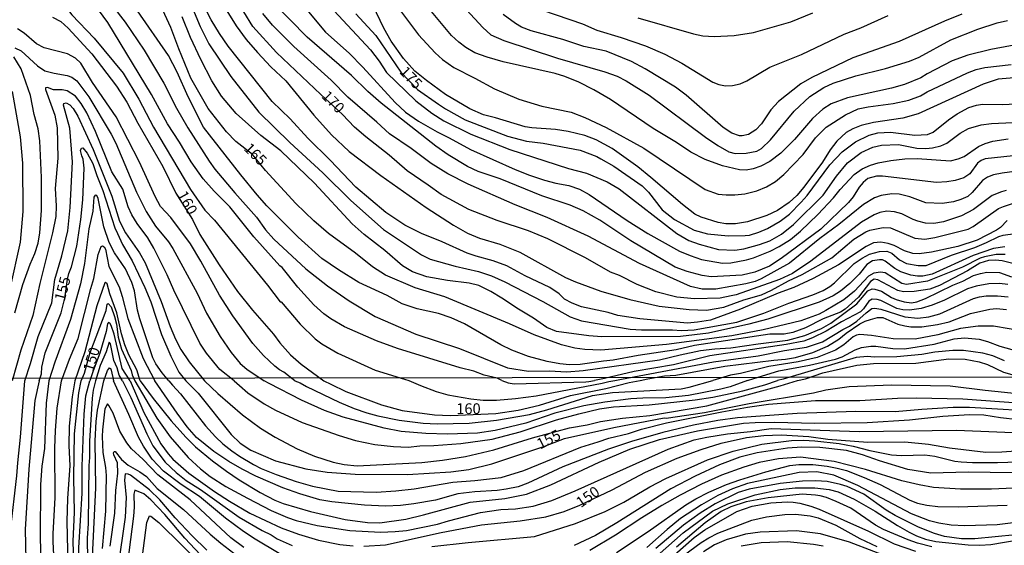
# Model space of a CAD drawing. Units: millimetres. Extents: x 195183 to 197593, y 1657665 to 1660438.
# Drawn here: x 195689 to 195918, y 1658182 to 1658304 of the extents above; entities that cross this region are included whole.
import ezdxf
from ezdxf.enums import TextEntityAlignment as Align

# ---------------------------------------------------------------- set-up
doc = ezdxf.new("R2010")
doc.units = ezdxf.units.MM
doc.header["$MEASUREMENT"] = 0
for name, color, linetype in [('IMAGEM', 7, 'Continuous'), ('V-CURVA_DE_NIVEL', 4, 'Continuous'), ('V-CURVA_MESTRA', 1, 'Continuous'), ('V-TEXTO_DE_ALTIMETRIA', 221, 'Continuous'), ('X-LIMITE_1000', 2, 'Continuous')]:
    doc.layers.add(name, color=color, linetype=linetype)
picture_1 = doc.add_image_def('image1.jpg', size_in_pixel=(4015, 4620))

msp = doc.modelspace()

# ---------------------------------------------------------------- linework, layer by layer
at = {"layer": 'V-CURVA_DE_NIVEL'}
for points in [[(195687.9, 1658331.52), (195688.92, 1658322.15), (195689.43, 1658320.07), (195690.59, 1658317.31), (195692.8, 1658314.6), (195697.51, 1658309.85), (195700.77, 1658305.61), (195705.95, 1658300.14), (195712.67, 1658291.99), (195716.36, 1658286.01), (195719.73, 1658279.48), (195728.38, 1658264.94), (195731.69, 1658260.14), (195733.96, 1658257.79), (195746.28, 1658242.71), (195749.2, 1658238.85), (195749.41, 1658238.81), (195753.89, 1658233.6), (195757.37, 1658230.2), (195758.94, 1658229.06), (195762.63, 1658226.89), (195771.28, 1658222.91), (195778.15, 1658220.79), (195779.17, 1658220.47)], [(195918.27, 1658257.74), (195916.72, 1658256.11), (195915.81, 1658255.48), (195911.31, 1658253.16), (195906.82, 1658251.66), (195900.67, 1658250.35), (195897.87, 1658249.96), (195896.38, 1658250.05), (195894.45, 1658250.68), (195892.02, 1658251.91), (195890.66, 1658252.42), (195888.92, 1658252.72), (195887.22, 1658252.55), (195885.53, 1658251.72), (195879.1, 1658247.42), (195873.19, 1658244.26), (195868.69, 1658242.16), (195865.04, 1658240.85), (195856.31, 1658237.07), (195849.27, 1658234.57), (195846.3, 1658234.06), (195843.97, 1658233.85), (195832.9, 1658234.82), (195827.77, 1658235.67), (195825.52, 1658236.35), (195819.33, 1658237.62), (195817.12, 1658238.47), (195815.38, 1658239.47), (195814.07, 1658240.7), (195811.92, 1658242.16), (195806.22, 1658244.87), (195801.94, 1658247.21), (195798.76, 1658248.39), (195794.82, 1658249.41), (195792.7, 1658250.13), (195786.89, 1658252.81), (195782.09, 1658254.71), (195778.19, 1658256.66), (195773.78, 1658259.61), (195766.85, 1658265.53), (195760.87, 1658271.81), (195755.63, 1658276.9), (195751.58, 1658281.41), (195747.36, 1658285.44), (195737.1, 1658298.31), (195735.08, 1658301.28), (195733.17, 1658304.46), (195729.46, 1658311.71)], [(195800.77, 1658220.48), (195799.69, 1658221.08), (195796.66, 1658221.72), (195794.22, 1658222.65), (195791.08, 1658223.46), (195776.54, 1658227.95), (195771.59, 1658229.76), (195764.16, 1658232.96), (195760.99, 1658234.87), (195759.34, 1658236.05), (195757.01, 1658238.15), (195753.36, 1658242.21), (195749.65, 1658246.79), (195749.12, 1658247.18), (195743.08, 1658253.91), (195737.54, 1658260.95), (195733.83, 1658264.59), (195731.31, 1658267.44), (195728.49, 1658271.38), (195725.82, 1658275.96), (195723.02, 1658280.2), (195719.29, 1658287.03), (195709.11, 1658303.78), (195704.21, 1658310.61)], [(195707.83, 1658310.84), (195713.16, 1658303.87), (195717.55, 1658297.38), (195722.13, 1658289.68), (195725.09, 1658283.89), (195727.72, 1658279.31), (195732.71, 1658271.51), (195734.04, 1658269.71), (195738.67, 1658264.19), (195743.71, 1658258.51), (195745.83, 1658255.56), (195747.74, 1658253.4), (195755.2, 1658246.47), (195760.21, 1658242.52), (195765.3, 1658239.02), (195771.28, 1658235.42), (195780.78, 1658231.28), (195790.89, 1658227.95), (195802.11, 1658223.42), (195806.95, 1658222.65), (195811.78, 1658222.74), (195815.89, 1658222.53), (195819.71, 1658222.84), (195837.44, 1658225.28), (195842.27, 1658226.51), (195846.98, 1658227.49), (195850.33, 1658227.91), (195854.02, 1658228.12), (195860.38, 1658229.06), (195867.25, 1658229.86), (195871.28, 1658231.01), (195875.1, 1658232.62), (195877.26, 1658233.83), (195883.32, 1658238.32), (195885.93, 1658241.36), (195886.93, 1658241.82), (195887.56, 1658241.78), (195889.07, 1658241.27), (195891.38, 1658239.83), (195892.48, 1658239.32), (195894.31, 1658238.81), (195896.04, 1658238.6), (195897.32, 1658238.83), (195899.31, 1658239.57), (195905.65, 1658242.67), (195907.98, 1658243.6), (195910.48, 1658244.92), (195912.12, 1658245.43), (195913.6, 1658245.68), (195916.51, 1658245.6), (195919.28, 1658244.66)], [(195919.92, 1658290.97), (195916.23, 1658290.59), (195912.71, 1658289.45), (195897.57, 1658282.53), (195894.05, 1658281.56), (195887.18, 1658280.58), (195884.34, 1658279.86), (195882.43, 1658279.1), (195880.86, 1658278.21), (195878.65, 1658276.19), (195877.17, 1658274.18), (195875.37, 1658271.28), (195871.02, 1658265.49), (195869.39, 1658263.58), (195867.59, 1658261.94), (195864.92, 1658260.03), (195862.37, 1658258.87), (195857.92, 1658257.45), (195855.08, 1658256.98), (195852.83, 1658257), (195851.11, 1658257.26), (195847.15, 1658258.49), (195845.66, 1658259.25), (195842.78, 1658261.44), (195835.46, 1658267.78), (195832.37, 1658270.24), (195826.41, 1658274.48), (195822.7, 1658276.51), (195820.05, 1658277.51), (195816.23, 1658278.42), (195813.26, 1658278.89), (195807.71, 1658279.31), (195806.22, 1658279.56), (195799.33, 1658281.64), (195796.51, 1658282.32), (195793.31, 1658283.72), (195787.65, 1658287.07), (195783.26, 1658290.29), (195780.54, 1658292.5), (195777.89, 1658295.41), (195775.05, 1658299.5), (195773.29, 1658302.47), (195769.88, 1658309.68)], [(195789.68, 1658309.95), (195796.38, 1658302.64), (195798.23, 1658300.98), (195801.2, 1658299.62), (195813.69, 1658295.55), (195824.71, 1658292.37), (195827.56, 1658291.35), (195829.68, 1658290.25), (195835.02, 1658286.88), (195848.17, 1658277.15), (195851.01, 1658275.2), (195853.59, 1658273.75), (195855.04, 1658273.31), (195857.58, 1658273.37), (195860.08, 1658273.88), (195861.19, 1658274.5), (195863.28, 1658276.53), (195868.79, 1658283.21), (195872.38, 1658286.58), (195875.69, 1658288.66), (195877.87, 1658289.66), (195883.07, 1658291.44), (195889.98, 1658293.09), (195895.62, 1658294.79), (195897.83, 1658295.76), (195905.22, 1658299.75), (195911.48, 1658302.25), (195915.98, 1658303.7), (195918.35, 1658304.29)], [(195728.43, 1658308.07), (195730.63, 1658302.89), (195732.64, 1658298.82), (195737.75, 1658291.23), (195744.24, 1658282.96), (195751.45, 1658275.92), (195759.15, 1658268.8), (195765.63, 1658262.43), (195773.27, 1658255.62), (195782.05, 1658249.75), (195784.09, 1658248.75), (195789.9, 1658247.08), (195795.37, 1658245.85), (195798.34, 1658244.87), (195801.43, 1658243.48), (195810.3, 1658238.9), (195816.66, 1658235.31), (195819.29, 1658234.4), (195830.61, 1658232.45), (195833.28, 1658232.28), (195840.43, 1658232.32), (195842.53, 1658232.17), (195845.54, 1658232.32), (195855.42, 1658234.1), (195861.74, 1658236.18), (195867.5, 1658238.47), (195873.14, 1658240.42), (195875.52, 1658241.44), (195877.09, 1658242.35), (195878.17, 1658243.22), (195882.7, 1658247.7), (195884.57, 1658248.99), (195886.25, 1658249.92), (195888.58, 1658250.56), (195890.28, 1658250.6), (195891.51, 1658250.13), (195893.29, 1658248.61), (195894.9, 1658247.76), (195897.57, 1658247.25), (195899.44, 1658247.25), (195905.37, 1658249.67), (195910.76, 1658251.47), (195913.52, 1658252.59), (195916.36, 1658253.99), (195917.38, 1658254.31), (195922.38, 1658255.05)], [(195735.65, 1658308.4), (195738.96, 1658303.02), (195741.31, 1658299.88), (195743.94, 1658296.83), (195747.08, 1658293.52), (195750.52, 1658290.21), (195757.07, 1658282.24), (195761.16, 1658277.66), (195765.3, 1658273.77), (195772.64, 1658268.24), (195783.15, 1658260.74), (195789.52, 1658256.66), (195792.78, 1658254.8), (195795.58, 1658253.65), (195800.29, 1658252.23), (195804.99, 1658250.37), (195815.55, 1658244.49), (195817.89, 1658243.43), (195823.78, 1658241.27), (195830.57, 1658239.36), (195837.39, 1658237.84), (195844.31, 1658237.03), (195848.38, 1658236.9), (195852.41, 1658237.6), (195857.07, 1658239.28), (195861.19, 1658240.44), (195863.52, 1658241.5), (195867.48, 1658243.69), (195870.6, 1658245.21), (195877.53, 1658249.09), (195882.6, 1658253.4), (195885.46, 1658255.14), (195886.33, 1658255.48), (195889.43, 1658256.11), (195891.13, 1658256.07), (195896.81, 1658253.65), (195899.14, 1658253.4), (195901.47, 1658253.78), (195909.23, 1658255.69), (195910.42, 1658256.33), (195916.27, 1658260.5), (195917.42, 1658261.03), (195919.79, 1658261.75)], [(195930.52, 1658273.92), (195913.22, 1658272.1), (195912.29, 1658271.72), (195911.4, 1658271.06), (195909.63, 1658268.58), (195908.26, 1658267.69), (195906.22, 1658267.05), (195904.23, 1658266.72), (195901.9, 1658266.59), (195889.3, 1658268.05), (195887.94, 1658268.03), (195885.91, 1658267.48), (195884.81, 1658266.59), (195883.87, 1658265.49), (195882.49, 1658263.24), (195881.43, 1658261.9), (195874.97, 1658255.75), (195865.77, 1658248.88), (195863.01, 1658247.12), (195859.59, 1658245.68), (195856.69, 1658245.04), (195849.48, 1658244.66), (195847.36, 1658244.96), (195843.84, 1658245.89), (195841.08, 1658246.87), (195830.78, 1658252.99), (195823.59, 1658257.81), (195819.67, 1658260.01), (195816.68, 1658261.29), (195810.08, 1658263.49), (195800.37, 1658267.44), (195795.28, 1658269.17), (195792.82, 1658270.34), (195788.28, 1658273.03), (195785.44, 1658275.05), (195772.74, 1658285.01), (195769.62, 1658287.79), (195765.81, 1658291.5), (195755.5, 1658300.37), (195747.42, 1658308.59)], [(195754.25, 1658308.15), (195759.76, 1658301.53), (195765.28, 1658296.66), (195768.42, 1658293.45), (195775.96, 1658285.21), (195778.34, 1658282.96), (195781.37, 1658280.82), (195785.7, 1658278.35), (195788.54, 1658276.98), (195793.46, 1658274.24), (195803.85, 1658269.62), (195807.2, 1658268.28), (195810.72, 1658267.1), (195813.35, 1658266.42), (195816.36, 1658265.87), (195818.82, 1658265.04), (195821.11, 1658263.77), (195829.93, 1658257.74), (195834.72, 1658254.71), (195842.06, 1658250.64), (195844.56, 1658249.58), (195847.19, 1658248.69), (195852.11, 1658247.8), (195854.06, 1658247.86), (195857.67, 1658248.58), (195859.32, 1658249.07), (195863.2, 1658250.64), (195865.26, 1658251.66), (195867.93, 1658253.34), (195870.26, 1658255.24), (195874.29, 1658259.17), (195877.93, 1658263.01), (195879.48, 1658264.98), (195882.69, 1658268.47), (195884.55, 1658269.73), (195886.55, 1658270.62), (195888.28, 1658271.13), (195891.25, 1658271.72), (195894.48, 1658272.1), (195897.4, 1658272.19), (195905.12, 1658271.63), (195906.94, 1658272.06), (195908.3, 1658272.61), (195911.61, 1658274.96), (195913.18, 1658275.66), (195914.96, 1658276.17), (195918.56, 1658276.77)], [(195761.69, 1658306.62), (195770.24, 1658297.42), (195772.23, 1658294.83), (195773.93, 1658292.2), (195780.76, 1658285.56), (195784.47, 1658282.68), (195787.27, 1658280.9), (195793.59, 1658277.85), (195802.62, 1658274.26), (195816.27, 1658269.85), (195820.47, 1658268.75), (195825.27, 1658266.76), (195828.06, 1658265.08), (195841.47, 1658254.73), (195844.26, 1658253.12), (195846.68, 1658252.21), (195851.13, 1658251.02), (195854.95, 1658250.81), (195857.07, 1658251.11), (195860.72, 1658252.13), (195863.09, 1658253.02), (195865.81, 1658254.56), (195868.61, 1658256.81), (195875.52, 1658263.6), (195878.57, 1658268.07), (195881.2, 1658271.17), (195884.38, 1658273.57), (195887.03, 1658274.82), (195889.09, 1658275.28), (195892.99, 1658275.41), (195897.32, 1658274.6), (195899.39, 1658274.52), (195900.92, 1658274.67), (195902.87, 1658275.13), (195904.23, 1658275.75), (195907.35, 1658278.04), (195909.32, 1658279.16), (195912.29, 1658280.03), (195914.62, 1658280.33), (195922.93, 1658280.71)], [(195810.21, 1658306.71), (195819.54, 1658303.48), (195822.89, 1658302.04), (195828.53, 1658300.34), (195834.17, 1658298.35), (195838.71, 1658296.44), (195842.61, 1658294.37), (195849.82, 1658289.91), (195851.22, 1658289.4), (195852.79, 1658289.11), (195854.4, 1658289.15), (195856.22, 1658289.55), (195857.75, 1658290.27), (195863.09, 1658293.39), (195870.49, 1658296.36), (195880.4, 1658301.07), (195884.26, 1658302.55), (195890.66, 1658305.43)], [(195923.61, 1658246.74), (195917.12, 1658248.39), (195915.55, 1658248.54), (195913.98, 1658248.46), (195911.95, 1658247.78), (195909.11, 1658246.02), (195902.58, 1658242.63), (195900.29, 1658241.78), (195896.68, 1658241.23), (195894.22, 1658241.14), (195892.86, 1658241.44), (195888.24, 1658243.9), (195887.35, 1658244.07), (195886.48, 1658243.58), (195883.76, 1658239.87), (195880.61, 1658237.09), (195879.51, 1658236.44), (195875.48, 1658234.87), (195871.41, 1658232.75), (195868.48, 1658231.66), (195866.44, 1658231.28), (195863.09, 1658231.26), (195845.58, 1658228.68), (195841.3, 1658227.61), (195832.47, 1658226.3), (195826.66, 1658225.2), (195824.42, 1658225.03), (195818.99, 1658224.22), (195816.49, 1658224.18), (195814.24, 1658224.39), (195811.31, 1658224.94), (195806.95, 1658226.09), (195803.13, 1658227.53), (195800.5, 1658228.84), (195792.12, 1658233.66), (195789.02, 1658235.1), (195786.04, 1658236.1), (195781.08, 1658237.2), (195777.56, 1658238.34), (195774.14, 1658240.32), (195767.51, 1658243.35), (195762.76, 1658246.23), (195758.94, 1658248.92), (195753.38, 1658253.89), (195746.15, 1658261.16), (195743.84, 1658263.71), (195740.04, 1658268.33), (195731.37, 1658279.42), (195727.81, 1658286.48), (195725.26, 1658292.29), (195723.23, 1658296.15), (195716, 1658306.54)], [(195917.72, 1658251.58), (195915.09, 1658251.19), (195910.42, 1658249.6), (195900.84, 1658245.26), (195898.72, 1658244.75), (195897.44, 1658244.75), (195895.92, 1658245.04), (195893.58, 1658245.77), (195892.14, 1658246.57), (195889.94, 1658248.29), (195889.34, 1658248.56), (195888.58, 1658248.61), (195887.01, 1658248.35), (195885.69, 1658247.5), (195883.91, 1658245.28), (195881.67, 1658243.07), (195879.55, 1658241.29), (195877.85, 1658240.23), (195874.54, 1658238.77), (195862.67, 1658234.78), (195858.22, 1658233.59), (195848.8, 1658231.49), (195842.36, 1658230.75), (195823.99, 1658230.63), (195821.02, 1658230.88), (195813.48, 1658231.9), (195811.27, 1658232.87), (195808.15, 1658235.04), (195804.66, 1658237.09), (195800.8, 1658239.68), (195798.21, 1658241.19), (195795.41, 1658242.58), (195793.2, 1658243.18), (195788.16, 1658243.81), (195783.32, 1658244.66), (195779.97, 1658245.81), (195777.7, 1658247.16), (195773.57, 1658250.75), (195768.76, 1658254.5), (195765.93, 1658256.96), (195757.22, 1658266.42), (195749.35, 1658273.92), (195744.71, 1658277.49), (195739.02, 1658282.6), (195735.59, 1658286.69), (195733.34, 1658290.21), (195730.74, 1658295.22), (195728.36, 1658300.3), (195726.41, 1658305.14)], [(195923.31, 1658269.6), (195917.12, 1658268.75), (195915.09, 1658268.33), (195913.73, 1658267.82), (195912.58, 1658267.03), (195910.14, 1658264.26), (195909.15, 1658263.36), (195907.49, 1658262.6), (195905.8, 1658262.09), (195903.21, 1658261.71), (195899.39, 1658261.88), (195895.66, 1658263.24), (195893.16, 1658263.9), (195891.46, 1658263.96), (195888.96, 1658263.58), (195887.43, 1658263.01), (195884.89, 1658261.46), (195879.17, 1658256.77), (195874.76, 1658253.55), (195867.69, 1658247.8), (195861.06, 1658244.13), (195859.7, 1658243.56), (195857.5, 1658242.97), (195850.54, 1658241.74), (195847.4, 1658241.74), (195844.65, 1658242.37), (195832.77, 1658247.76), (195820.85, 1658254.08), (195811.29, 1658258.4), (195803.85, 1658261.37), (195792.95, 1658266.23), (195788.24, 1658268.62), (195784.36, 1658271.04), (195779.65, 1658274.52), (195774.63, 1658277.89), (195771.72, 1658280.59), (195764.94, 1658286.43), (195761.1, 1658290.38), (195752.39, 1658298.25), (195747.47, 1658303.16), (195745.2, 1658305.9)], [(195777.23, 1658306.5), (195781.41, 1658300.92), (195785.23, 1658296.72), (195786.95, 1658295.21), (195789.6, 1658293.31), (195794.52, 1658290.85), (195799.1, 1658288.34), (195804.74, 1658286.01), (195810.04, 1658284.31), (195816.87, 1658282.96), (195820.05, 1658281.73), (195825.01, 1658279.4), (195833.79, 1658274.6), (195848.08, 1658264.95), (195851.05, 1658263.87), (195852.96, 1658263.68), (195854.95, 1658263.7), (195857.28, 1658263.98), (195860.04, 1658264.64), (195862.29, 1658265.61), (195864.41, 1658266.8), (195866.38, 1658268.47), (195870.87, 1658273.08), (195873.76, 1658276.98), (195876.2, 1658279.42), (195880.73, 1658282.34), (195883.62, 1658283.72), (195885.95, 1658284.19), (195891.76, 1658284.95), (195895.45, 1658285.76), (195898.12, 1658286.77), (195899.73, 1658287.71), (195909.08, 1658292.08), (195911.1, 1658292.84), (195913.09, 1658293.31), (195919.24, 1658294.03)], [(195930.31, 1658300.47), (195914.49, 1658297.5), (195909.19, 1658296.19), (195905.5, 1658294.87), (195899.73, 1658291.88), (195898.25, 1658290.95), (195894.39, 1658289.4), (195891.42, 1658288.51), (195881.16, 1658286.27), (195877.34, 1658284.87), (195875.43, 1658283.64), (195872.99, 1658281.47), (195868.8, 1658276.55), (195865.64, 1658273.37), (195863.09, 1658271.46), (195860.97, 1658270.36), (195859.19, 1658269.77), (195857.58, 1658269.47), (195856.01, 1658269.51), (195852.11, 1658270.45), (195848.08, 1658271.91), (195844.73, 1658273.65), (195841.38, 1658275.88), (195835.95, 1658279.18), (195826.01, 1658285.91), (195822.19, 1658288.13), (195818.65, 1658289.95), (195815.43, 1658291.27), (195813.18, 1658291.95), (195801.05, 1658294.66), (195797.36, 1658295.74), (195794.52, 1658296.78), (195792.4, 1658298.01), (195790.75, 1658299.22), (195789.07, 1658300.81), (195784.42, 1658306.37)], [(195832.39, 1658304.92), (195845.37, 1658301.19), (195847.53, 1658300.73), (195850.16, 1658300.56), (195854.82, 1658300.77), (195859.32, 1658301.49), (195868.01, 1658303.97), (195873.14, 1658306.03)], [(195752.6, 1658220.46), (195750.08, 1658222.44), (195749.06, 1658222.99), (195747.95, 1658223.84), (195745.35, 1658226.34), (195742.88, 1658229.14), (195738.18, 1658235.59), (195735.12, 1658240.34), (195730.78, 1658248.27), (195728.36, 1658252.3), (195723.78, 1658258.41), (195721.38, 1658261.03), (195720.11, 1658263.32), (195716.53, 1658271.34), (195711.06, 1658281.9), (195705.59, 1658289.83), (195702.89, 1658294.33), (195701.65, 1658295.51), (195699.78, 1658296.49), (195694.35, 1658297.93), (195692.53, 1658298.84), (195689.71, 1658301.36), (195688.1, 1658302.34)], [(195687.52, 1658297.93), (195688.97, 1658297.23), (195692.78, 1658293.75), (195694.52, 1658292.54), (195696.68, 1658291.99), (195699.69, 1658291.5), (195700.76, 1658291.1), (195701.94, 1658290.27), (195704.7, 1658286.48), (195709.94, 1658277.85), (195711.02, 1658275.77), (195715.83, 1658264.3), (195718.03, 1658259.81), (195720.2, 1658256.45), (195723.27, 1658252.74), (195724.29, 1658251.24), (195729.89, 1658240.85), (195732.07, 1658236.18), (195735.25, 1658230.71), (195737.79, 1658227.02), (195739.94, 1658224.45), (195741.47, 1658223.14), (195745.51, 1658220.46)], [(195687.52, 1658236.27), (195689.39, 1658242.88), (195691.04, 1658247.55), (195692.19, 1658250.05), (195692.95, 1658252.43), (195693.33, 1658254.89), (195693.71, 1658260.06), (195693.67, 1658267.74), (195693.29, 1658276.26), (195692.91, 1658279.06), (195692.02, 1658282.41), (195691.13, 1658286.8), (195688.96, 1658293.01), (195687.24, 1658295.85)], [(195738.51, 1658220.46), (195735.19, 1658223.1), (195732.11, 1658226.9), (195730.57, 1658229.21), (195724.48, 1658241.5), (195722.93, 1658245.13), (195719.84, 1658251.32), (195718.44, 1658253.74), (195715.95, 1658257.05), (195714.68, 1658259.08), (195713.9, 1658260.95), (195712.61, 1658265.04), (195710.08, 1658269.05), (195706.25, 1658278.44), (195704.23, 1658282.79), (195702.94, 1658285), (195701.62, 1658286.65), (195699.69, 1658287.92), (195698.55, 1658288.17), (195696.51, 1658288.13), (195695.07, 1658288.72), (195694.63, 1658288.6), (195694.6, 1658288.24), (195696.81, 1658282.24), (195697.36, 1658279.27), (195697.49, 1658272.23), (195696.87, 1658265.15), (195697.13, 1658261.16), (195697.02, 1658258.66), (195696.3, 1658254.89), (195693.33, 1658243.1), (195691.68, 1658235.67), (195688.92, 1658227.57), (195686.87, 1658220.44)], [(195686.89, 1658287.75), (195688.71, 1658277.19), (195689.26, 1658271.09), (195689.34, 1658259.81), (195688.75, 1658252.68), (195686.38, 1658241.87)], [(195689.84, 1658220.44), (195691.17, 1658224.46), (195692.95, 1658230.76), (195696.13, 1658238.56), (195696.77, 1658244.03), (195698.42, 1658249.5), (195699.82, 1658255.31), (195700.41, 1658260.74), (195700.88, 1658271.38), (195700.27, 1658279.23), (195698.8, 1658284.57), (195698.89, 1658284.97), (195699.48, 1658285.12), (195700.33, 1658284.67), (195701.11, 1658283.81), (195702.19, 1658282.03), (195705.76, 1658274.29), (195710.06, 1658263.41), (195711.86, 1658257.6), (195713.26, 1658254.89), (195716.53, 1658250.22), (195717.84, 1658247.85), (195721.53, 1658238.9), (195723.61, 1658233.07), (195724.84, 1658230.12), (195726.13, 1658227.74), (195728.02, 1658224.86), (195731.63, 1658220.45)], [(195723.34, 1658220.45), (195721.74, 1658222.27), (195720.26, 1658224.39), (195719.62, 1658225.75), (195716.57, 1658234.87), (195716.06, 1658236.86), (195715.3, 1658241.36), (195714.75, 1658243.31), (195713.26, 1658246.53), (195710.72, 1658250.2), (195709.47, 1658252.6), (195708.17, 1658256.29), (195706.9, 1658262.86), (195706.54, 1658263.56), (195706.2, 1658263.64), (195705.88, 1658263.16), (195705.63, 1658259.93), (195704.74, 1658255.82), (195703.72, 1658247.72), (195702.81, 1658243.01), (195700.46, 1658234.7), (195696.77, 1658224.8), (195695.41, 1658220.44)], [(195698.38, 1658220.44), (195700.2, 1658225.5), (195702.24, 1658230.29), (195705.16, 1658241.95), (195705.91, 1658244.24), (195706.9, 1658249.84), (195707.6, 1658251.66), (195707.88, 1658251.85), (195708.3, 1658251.62), (195708.56, 1658251.07), (195709.36, 1658247), (195711.74, 1658242.29), (195712.46, 1658240.09), (195713.77, 1658234.95), (195717.35, 1658225.62), (195720.04, 1658220.45)], [(195716.66, 1658220.45), (195715.85, 1658222.97), (195714, 1658226.51), (195713.07, 1658228.8), (195712.31, 1658231.39), (195711.23, 1658236.27), (195709.62, 1658240.68), (195709, 1658243.01), (195708.62, 1658243.31), (195708.47, 1658243.24), (195706.56, 1658237.88), (195703.76, 1658227.15), (195701.47, 1658220.44)], [(195918.48, 1658242.88), (195916.49, 1658243.09), (195914.07, 1658242.97), (195911.1, 1658242.42), (195909.06, 1658241.82), (195903.72, 1658239.19), (195900.84, 1658238), (195898.33, 1658237.28), (195895.58, 1658236.86), (195894.05, 1658236.94), (195892.65, 1658237.26), (195888.92, 1658239.11), (195888.03, 1658239.36), (195886.88, 1658239.4), (195886.12, 1658238.94), (195884.91, 1658237.16), (195884.15, 1658236.46), (195879.8, 1658234.15), (195876.24, 1658231.98), (195873.06, 1658230.43), (195871.02, 1658229.67), (195866.91, 1658228.86), (195849.14, 1658226.26), (195840.7, 1658224.18), (195831.54, 1658222.57), (195824.63, 1658220.96), (195822.35, 1658220.49)], [(195827.07, 1658220.49), (195828.62, 1658220.84), (195850.03, 1658224.86), (195860.38, 1658226.26), (195866.49, 1658227.47), (195871.66, 1658228.25), (195875.35, 1658229.52), (195880.06, 1658232.38), (195881.63, 1658233.15), (195883.32, 1658234.29), (195885.48, 1658236.29), (195886.8, 1658237.24), (195887.52, 1658237.3), (195888.88, 1658237.09), (195894.48, 1658235.29), (195897.53, 1658235.04), (195900.07, 1658235.33), (195902.62, 1658236.01), (195910.48, 1658239.57), (195911.86, 1658239.96), (195913.43, 1658240.17), (195916.06, 1658240.21), (195918.56, 1658239.96)], [(195702.97, 1658220.44), (195703.68, 1658222.23), (195704.97, 1658226.77), (195708.73, 1658236.82), (195708.98, 1658238.28), (195709.21, 1658238.41), (195709.89, 1658237.63), (195710.72, 1658235.38), (195711.14, 1658233.6), (195711.54, 1658230.59), (195712.29, 1658227.79), (195714.58, 1658222.87), (195714.83, 1658221.81), (195715.44, 1658220.45)], [(195922.38, 1658231.9), (195915.09, 1658233.13), (195911.52, 1658233.17), (195907.43, 1658232.64), (195902.19, 1658231.13), (195896.89, 1658230.16), (195891.76, 1658230.24), (195886.71, 1658231.01), (195884.04, 1658231.22), (195883.28, 1658231.07), (195882.47, 1658230.63), (195880.31, 1658228.8), (195878.36, 1658227.55), (195874.12, 1658225.83), (195869.69, 1658224.86), (195862.88, 1658223.76), (195856.31, 1658222.1), (195853.93, 1658221.72), (195849.85, 1658220.5)], [(195712.52, 1658220.45), (195711.78, 1658221.72), (195711.27, 1658223.42), (195710.51, 1658225.16), (195709.72, 1658229.06), (195709.45, 1658229.42), (195708.77, 1658227.19), (195707.35, 1658223.99), (195706.25, 1658220.44)], [(195857.87, 1658220.5), (195859.36, 1658220.97), (195865.21, 1658222.74), (195872.3, 1658224.05), (195878.4, 1658225.45), (195879.93, 1658226.05), (195882.98, 1658227.68), (195884.42, 1658228.17), (195886.63, 1658228.51), (195887.73, 1658228.51), (195891.72, 1658227.95), (195894.39, 1658227.91), (195901.3, 1658228.97), (195906.01, 1658230.2), (195908.34, 1658230.41), (195911.82, 1658230.12), (195913.73, 1658229.61), (195916.57, 1658228.46), (195919.37, 1658227.74)], [(195917.67, 1658225.05), (195914.96, 1658226.22), (195912.67, 1658226.85), (195908.13, 1658227.45), (195905.67, 1658227.49), (195901.45, 1658227.11), (195898.46, 1658226.55), (195892.61, 1658226.05), (195887.35, 1658225.96), (195885.78, 1658226.09), (195883.15, 1658225.88), (195866.19, 1658220.81), (195864.88, 1658220.5)], [(195869.51, 1658220.51), (195871.43, 1658220.93), (195875.39, 1658222.31), (195883.36, 1658224.05), (195887.18, 1658224.43), (195897.02, 1658224.52), (195904.74, 1658225.58), (195908.56, 1658225.45), (195911.82, 1658224.86), (195913.69, 1658224.22), (195917.46, 1658222.44), (195920.98, 1658221.42)], [(195708.17, 1658220.45), (195709.08, 1658222.83), (195709.51, 1658223.48), (195709.87, 1658223.21), (195710.27, 1658221.21), (195710.45, 1658220.45)], [(195666.49, 1658087.14), (195672.43, 1658094.27), (195679.02, 1658104.81), (195682.34, 1658110.85), (195684.44, 1658115.47), (195686, 1658119.94), (195687.41, 1658126.53), (195688.08, 1658131.34), (195689.04, 1658136.11), (195690.06, 1658142.96), (195690.71, 1658149.55), (195690.9, 1658154.23), (195690.86, 1658156.83), (195690.34, 1658162.38), (195689.82, 1658165.5), (195687.52, 1658174.52), (195686.94, 1658177.46), (195686.65, 1658179.55), (195686.46, 1658183.19), (195686.52, 1658185.63), (195688, 1658198.36), (195688.17, 1658201.31), (195688.84, 1658207.33), (195689.84, 1658220.44)], [(195666.5, 1658062.31), (195667.15, 1658063.73), (195669.66, 1658068.26), (195671.39, 1658070.69), (195675.64, 1658077.54), (195683.23, 1658088.55), (195685.83, 1658092.89), (195688.91, 1658098.74), (195693.94, 1658109.49), (195695.89, 1658114.56), (195696.97, 1658118.42), (195700.83, 1658137.76), (195701.48, 1658142.13), (195702.48, 1658152.45), (195702.61, 1658155.18), (195702.52, 1658158.3), (195701.35, 1658172.7), (195701.07, 1658183.14), (195701.35, 1658189.82), (195701.26, 1658197.95), (195701.39, 1658208.11), (195702.39, 1658217.65), (195702.97, 1658220.44)], [(195701.47, 1658220.44), (195700.87, 1658216.7), (195700.18, 1658209.85), (195700.05, 1658205.34), (195700.26, 1658200.74), (195699.74, 1658193.07), (195699.57, 1658187.7), (195699.83, 1658177.72), (195700.24, 1658171.66), (195701.48, 1658159.82), (195701.48, 1658154.4), (195700.22, 1658144.04), (195698.99, 1658135.76), (195696.6, 1658123.93), (195694.41, 1658116.47), (195693.07, 1658112.92), (195689.08, 1658104.07), (195685.96, 1658098.18), (195681.41, 1658090.81), (195676.48, 1658083.65), (195668.01, 1658072.56), (195666.5, 1658071.01)], [(195666.5, 1658075.58), (195667.27, 1658076.26), (195673.78, 1658083.76), (195683.57, 1658098.74), (195686.05, 1658103.12), (195688.71, 1658108.71), (195690.21, 1658112.52), (195691.85, 1658117.99), (195692.98, 1658121.11), (195696.32, 1658133.9), (195697.97, 1658141.96), (195699.01, 1658147.99), (195699.38, 1658153.75), (195699.05, 1658160.04), (195697.64, 1658167.84), (195696.88, 1658173.82), (195696.41, 1658182.93), (195696.39, 1658184.83), (195696.91, 1658193.29), (195696.82, 1658204.78), (195696.99, 1658208.89), (195697.38, 1658214.06), (195698.38, 1658220.44)], [(195695.41, 1658220.44), (195694.8, 1658215.22), (195694.37, 1658204.69), (195693.8, 1658200.57), (195693.46, 1658196.28), (195693.37, 1658183.92), (195693.54, 1658178.38), (195694, 1658173.3), (195696.32, 1658161.95), (195696.67, 1658158.22), (195696.71, 1658155.44), (195696.54, 1658150.93), (195696.1, 1658147.08), (195694.37, 1658136.41), (195693.05, 1658129.74), (195691.55, 1658122.93), (195690.08, 1658117.79), (195688.86, 1658114.3), (195685.7, 1658107.32), (195681.88, 1658100.6), (195672.45, 1658085.86), (195666.5, 1658079.22)], [(195706.25, 1658220.44), (195705.7, 1658218.26), (195705.47, 1658216.39), (195704.86, 1658206.38), (195704.9, 1658202.56), (195704.73, 1658200.7), (195704.56, 1658187.22), (195704.36, 1658183.79), (195704.51, 1658173.78), (195705.21, 1658167.75), (195705.38, 1658164.46), (195704.82, 1658147.77), (195703.95, 1658140.49), (195702.82, 1658132.94), (195702, 1658128.56), (195701.61, 1658127.26), (195700.31, 1658120.87), (195698.36, 1658113.67), (195695.11, 1658103.29), (195692.63, 1658096.22), (195690.81, 1658091.59), (195689.17, 1658087.94), (195683.12, 1658076.93)], [(195684.44, 1658075.24), (195688.69, 1658081.79), (195691.14, 1658086.3), (195693.24, 1658090.89), (195695.13, 1658095.81), (195697.32, 1658102.29), (195700.18, 1658112.57), (195701.28, 1658117.21), (195703.26, 1658127.22), (195704.86, 1658137.41), (195706.03, 1658145.78), (195706.38, 1658150.5), (195706.59, 1658157.97), (195706.55, 1658162.64), (195706.31, 1658167.84), (195705.99, 1658169.05), (195705.68, 1658171.96), (195705.55, 1658179.5), (195706.33, 1658195.54), (195706.16, 1658206.47), (195706.44, 1658210.98), (195706.77, 1658213.62), (195708.17, 1658220.45)], [(195748.95, 1658180.28), (195743.4, 1658183.57), (195740.67, 1658185.37), (195736.53, 1658188.47), (195730.48, 1658193.48), (195726.19, 1658196.32), (195722.07, 1658199.42), (195719.47, 1658202.17), (195717.41, 1658205.21), (195716.28, 1658207.29), (195714.05, 1658212.62), (195710.45, 1658220.45)], [(195712.52, 1658220.45), (195714.48, 1658216.57), (195718.19, 1658208.11), (195719.62, 1658205.27), (195722.5, 1658201.54), (195725.06, 1658199.11), (195727.36, 1658197.27), (195730.66, 1658195.15), (195739.67, 1658188.73), (195745.05, 1658185.61), (195747.13, 1658184.61), (195748.52, 1658183.7), (195752.03, 1658182.14)], [(195715.44, 1658220.45), (195720.51, 1658211.71), (195723.63, 1658207.42), (195727.79, 1658202.58), (195730.65, 1658199.98), (195732.95, 1658198.2), (195736.55, 1658195.84), (195741.58, 1658193.11), (195747.09, 1658190.29), (195750.9, 1658188.6), (195752.94, 1658187.91), (195757.79, 1658186.74), (195765.38, 1658185.57), (195772.58, 1658185.24), (195776, 1658185.35), (195778.56, 1658185.61), (195785.8, 1658187.04), (195788.33, 1658187.87), (195795.81, 1658189.82), (195800.5, 1658190.47), (195803.92, 1658190.68), (195808.08, 1658191.25), (195812.37, 1658192.59), (195817.84, 1658194.85), (195839.42, 1658204.56), (195845.54, 1658206.68), (195848.44, 1658207.33), (195853.25, 1658208.11), (195858.59, 1658208.63), (195863.44, 1658209.32), (195883.86, 1658208.63), (195906.53, 1658208.93), (195927.17, 1658208.11)], [(195716.66, 1658220.45), (195719.69, 1658216.35), (195723.85, 1658211.15), (195727.25, 1658207.33), (195729.53, 1658205.08), (195733.47, 1658201.78), (195736.73, 1658199.42), (195739.67, 1658197.42), (195744.53, 1658194.45), (195748, 1658192.63), (195749.9, 1658191.9), (195756.28, 1658190.03), (195764.34, 1658188.19), (195769.54, 1658187.46), (195772.36, 1658187.37), (195778.43, 1658188.26), (195782.59, 1658189.25), (195793.39, 1658192.2), (195801.45, 1658193.02), (195806.48, 1658194.04), (195812.2, 1658196.19), (195823.42, 1658201.54), (195830.51, 1658204.56), (195837.47, 1658206.77), (195846.27, 1658208.76), (195856.98, 1658210.54), (195859.71, 1658210.75), (195864.22, 1658210.8), (195873.54, 1658210.54), (195885.77, 1658210.71), (195895.61, 1658211.36), (195903.37, 1658212.19), (195909.57, 1658212.58), (195912.86, 1658212.49), (195916.72, 1658211.88), (195920.88, 1658211.45)], [(195927.77, 1658213.14), (195909.57, 1658214.22), (195905.75, 1658214.22), (195898.47, 1658213.79), (195892.23, 1658213.23), (195883.12, 1658213.27), (195869.42, 1658212.84), (195855.55, 1658211.84), (195851.04, 1658211.23), (195845.32, 1658210.1), (195838.21, 1658208.37), (195830.93, 1658206.33), (195825.55, 1658204.56), (195814.97, 1658200.44), (195806.82, 1658196.62), (195804.57, 1658195.8), (195801.8, 1658195.19), (195799.71, 1658194.93), (195794.51, 1658194.59), (195790.52, 1658194.11), (195785.32, 1658192.68), (195780.29, 1658191.81), (195777.17, 1658191.42), (195773.7, 1658191.29), (195768.85, 1658191.46), (195761.22, 1658192.29), (195758.44, 1658192.76), (195753.81, 1658194.11), (195749.86, 1658195.56), (195743.58, 1658198.23), (195740.39, 1658199.87), (195737.27, 1658201.65), (195733.82, 1658203.95), (195729.79, 1658207.22), (195727.6, 1658209.76), (195725.25, 1658212.88), (195720.04, 1658220.45)], [(195723.34, 1658220.45), (195724.19, 1658219.43), (195726.06, 1658217.43), (195731.82, 1658209.95), (195734.18, 1658207.38), (195735.88, 1658205.73), (195737.98, 1658204.12), (195739.72, 1658202.89), (195743.01, 1658200.96), (195744.79, 1658200.05), (195748.26, 1658198.64), (195752.94, 1658196.97), (195756.75, 1658195.93), (195762.69, 1658194.74), (195771.58, 1658194.5), (195776.13, 1658194.8), (195780.38, 1658195.32), (195789.35, 1658196.84), (195794.51, 1658197.23), (195800.58, 1658197.97), (195805.91, 1658199.53), (195819.18, 1658205.03), (195823.17, 1658206.2), (195825.68, 1658207.11), (195830.23, 1658208.2), (195833.23, 1658209.15), (195839.03, 1658210.62), (195851.95, 1658213.23), (195857.94, 1658214.27), (195862.83, 1658215), (195873.72, 1658215.83), (195884.03, 1658215.87), (195892.83, 1658216.39), (195897.17, 1658216.46), (195908.01, 1658216.22), (195921.87, 1658215.22)], [(195731.63, 1658220.45), (195734.69, 1658217.47), (195740.47, 1658212.49), (195744.68, 1658209.45), (195748.08, 1658207.33), (195753.16, 1658204.6), (195757.23, 1658202.89), (195761.57, 1658201.52), (195764.08, 1658200.96), (195767.11, 1658200.63), (195782.2, 1658201.43), (195786.97, 1658201.95), (195792.3, 1658202.82), (195798.89, 1658204.38), (195807.91, 1658207.16), (195816.49, 1658209.5), (195820.59, 1658210.19), (195823.73, 1658210.97), (195828.82, 1658211.75), (195835.22, 1658212.36), (195848.44, 1658214.61), (195865.48, 1658219.25), (195869.51, 1658220.51)], [(195738.51, 1658220.46), (195739.73, 1658219.34), (195741.73, 1658217.67), (195745.53, 1658215.05), (195748.13, 1658213.57), (195754.33, 1658210.75), (195762.95, 1658207.68), (195766.77, 1658206.57), (195771.23, 1658205.62), (195775.57, 1658205.16), (195778.95, 1658204.99), (195781.68, 1658205.32), (195784.93, 1658205.4), (195791.26, 1658205.88), (195798.5, 1658206.85), (195805.05, 1658208.54), (195813.5, 1658211.32), (195818.66, 1658212.75), (195823.51, 1658213.88), (195826.77, 1658214.35), (195835.05, 1658214.83), (195845.75, 1658216.04), (195849.83, 1658216.65), (195856.81, 1658218.12), (195861.97, 1658219.47), (195864.88, 1658220.5)], [(195857.87, 1658220.5), (195853.86, 1658219.04), (195851.69, 1658218.47), (195844.15, 1658217.04), (195838.95, 1658216.5), (195833.57, 1658216.43), (195830.8, 1658216.22), (195824.73, 1658215.44), (195819.87, 1658214.61), (195813.11, 1658212.92), (195806.35, 1658210.58), (195799.24, 1658208.89), (195795.08, 1658208.28), (195788.14, 1658208.02), (195783.11, 1658208.15), (195777.39, 1658208.67), (195773.4, 1658209.45), (195763.86, 1658211.99), (195759.49, 1658213.53), (195754.2, 1658215.91), (195746.65, 1658219.77), (195745.51, 1658220.46)], [(195752.6, 1658220.46), (195753.83, 1658219.98), (195755.32, 1658219.12), (195762.95, 1658215.44), (195766.42, 1658214.01), (195769.39, 1658213.01), (195771.92, 1658212.32), (195776.91, 1658211.28), (195782.46, 1658210.58), (195785.71, 1658210.41), (195793.21, 1658210.6), (195799.5, 1658211.28), (195807.17, 1658212.62), (195811.2, 1658213.7), (195821.82, 1658217), (195826.51, 1658217.73), (195842.46, 1658218.6), (195844.32, 1658218.93), (195849.85, 1658220.5)], [(195779.17, 1658220.47), (195781.87, 1658219.34), (195785.52, 1658217.95), (195788.23, 1658217.17), (195793.58, 1658216.22), (195796.46, 1658215.96), (195799.54, 1658215.91), (195803.92, 1658216.3), (195808.78, 1658216.95), (195824.12, 1658219.86), (195825.68, 1658220.25), (195827.07, 1658220.49)], [(195800.77, 1658220.48), (195802.27, 1658219.93), (195803.62, 1658219.73), (195820.31, 1658220.18), (195821.04, 1658220.27), (195822.35, 1658220.49)], [(195740.8, 1658181.64), (195737.76, 1658183.9), (195728.29, 1658192.77), (195720.73, 1658198.57), (195717.34, 1658202.09), (195714.66, 1658204.6), (195713.53, 1658205.99), (195711.93, 1658208.68), (195710.37, 1658212.93), (195709.39, 1658214.7), (195709.02, 1658215.07), (195708.44, 1658213.88), (195707.87, 1658209.02), (195707.83, 1658207.46), (195708, 1658203.74), (195708.59, 1658200.27), (195708.74, 1658198.4), (195708.57, 1658190.1), (195707.85, 1658181.41)], [(195784.46, 1658181.84), (195792.91, 1658182.79), (195808.34, 1658184.2), (195817.88, 1658187.26), (195824.84, 1658190.03), (195829.11, 1658192.16), (195835.17, 1658195.74), (195838.92, 1658197.73), (195848.57, 1658202.04), (195854.55, 1658204.04), (195861.27, 1658205.68), (195868.17, 1658206.51), (195870.94, 1658206.59), (195873.54, 1658206.46), (195879.22, 1658205.86), (195882.52, 1658205.23), (195886.33, 1658204.21), (195891.4, 1658203.21), (195893.7, 1658203.04), (195899.12, 1658203.17), (195901.46, 1658202.87), (195906.14, 1658201.74), (195907.62, 1658201.56), (195910.26, 1658201.39), (195916.07, 1658201.39), (195923.31, 1658201.65)], [(195709.71, 1658181.93), (195710.78, 1658189.6), (195711.02, 1658194.89), (195711.45, 1658198.92), (195711.39, 1658201.35), (195710.52, 1658203.22), (195710.45, 1658203.65), (195710.61, 1658203.99), (195710.82, 1658203.97), (195712.32, 1658202.13), (195713.88, 1658200.78), (195716.57, 1658199.27), (195718.13, 1658198.14), (195720.64, 1658195.41), (195726.76, 1658190.51), (195732.91, 1658184.76), (195735.45, 1658182.62), (195738.46, 1658180.34)], [(195924.61, 1658198.92), (195909.26, 1658199.18), (195900.55, 1658198.92), (195895.17, 1658199.81), (195888.63, 1658201.78), (195884.68, 1658203.19), (195880.91, 1658204.21), (195874.76, 1658204.9), (195870.55, 1658205.03), (195867.21, 1658204.73), (195860.15, 1658203.67), (195856.11, 1658202.69), (195851.39, 1658200.91), (195845.71, 1658198.27), (195840.07, 1658195.32), (195827.55, 1658187.35), (195822.56, 1658184.4), (195817.62, 1658182.14)], [(195930.16, 1658195.93), (195914.64, 1658195.24), (195907.44, 1658195.19), (195901.2, 1658195.58), (195897.86, 1658196.19), (195893.79, 1658197.19), (195885.38, 1658199.83), (195878.09, 1658201.69), (195870.2, 1658202.69), (195865.09, 1658202.24), (195860.62, 1658201.39), (195857.03, 1658200.31), (195851.87, 1658198.49), (195847.18, 1658196.41), (195842.24, 1658193.85), (195837.99, 1658191.4), (195833.31, 1658188.52), (195827.24, 1658184.48), (195821.22, 1658180.93)], [(195827.42, 1658180.52), (195834.79, 1658185.39), (195843.54, 1658191.55), (195845.86, 1658192.96), (195848.9, 1658194.54), (195853.06, 1658196.32), (195856.15, 1658197.36), (195862.18, 1658199.27), (195867.78, 1658200.74), (195869.81, 1658200.96), (195873.11, 1658200.94), (195876.4, 1658200.61), (195876.4, 1658200.61), (195878.79, 1658200.13), (195880.95, 1658199.53), (195885.07, 1658197.97), (195888.76, 1658196.28), (195895.69, 1658192.65), (195897.43, 1658191.98), (195899.6, 1658191.51), (195902.2, 1658191.2), (195906.88, 1658191.12), (195918.28, 1658191.51)], [(195920.27, 1658184.61), (195910.78, 1658183.66), (195907.66, 1658183.66), (195903.71, 1658184.22), (195901.37, 1658184.89), (195897.64, 1658186.39), (195892.22, 1658189.08), (195890.12, 1658190.31), (195884.94, 1658194.06), (195881.08, 1658195.86), (195879.52, 1658196.34), (195876.4, 1658196.97), (195873.8, 1658197.14), (195870.68, 1658197.06), (195865.48, 1658196.54), (195858.28, 1658195.24), (195855.74, 1658194.45), (195850.39, 1658191.83), (195846.92, 1658189.66), (195843.02, 1658186.83), (195836.61, 1658181.43)], [(195731.87, 1658178.7), (195727.06, 1658183.81), (195722.42, 1658189.3), (195719.17, 1658192.74), (195717.48, 1658194.11), (195715.42, 1658195.02), (195715.2, 1658194.02), (195715.27, 1658191.03), (195715.07, 1658188.95), (195712.92, 1658172.05)], [(195833.59, 1658176.73), (195842.98, 1658185.03), (195849.8, 1658190.1), (195853.36, 1658191.83), (195859.67, 1658193.89), (195865.48, 1658195.11), (195869.03, 1658195.54), (195873.54, 1658195.54), (195876.88, 1658195.11), (195879, 1658194.63), (195882.73, 1658192.89), (195887.63, 1658190.1), (195892.79, 1658186.76), (195895.48, 1658185.18), (195897.25, 1658184.33), (195899.29, 1658183.57), (195901.72, 1658183.03), (195909.26, 1658182.23), (195911.91, 1658182.19), (195914.51, 1658182.36), (195921.36, 1658183.53)], [(195841, 1658180.02), (195845.51, 1658183.94), (195847.98, 1658185.74), (195855.46, 1658190.03), (195859.02, 1658191.25), (195863.35, 1658192.07), (195867.13, 1658192.24), (195868.51, 1658192.16), (195870.07, 1658191.94), (195872.67, 1658191.25), (195874.54, 1658190.57), (195886.07, 1658185.48), (195892.01, 1658182.53), (195896.99, 1658180.82)], [(195900.81, 1658181.77), (195897.43, 1658182.68), (195895.3, 1658183.44), (195889.54, 1658185.8), (195887.65, 1658186.85), (195881.91, 1658190.77), (195878.52, 1658192.37), (195876.27, 1658193.26), (195874.84, 1658193.63), (195873.76, 1658193.85), (195870.59, 1658194.06), (195862.75, 1658193.2), (195857.63, 1658192.29), (195854.03, 1658191.12), (195851.82, 1658190.01), (195848.09, 1658187.41), (195841.42, 1658181.75)], [(195716.35, 1658173.09), (195718.23, 1658187.44), (195718.82, 1658189.01), (195719.17, 1658188.95), (195720.99, 1658187.5), (195731.87, 1658176.72)], [(195892.96, 1658178.55), (195881.65, 1658182.88), (195874.89, 1658184.79), (195869.34, 1658185.52), (195860.84, 1658185.22), (195857.46, 1658184.74), (195852.95, 1658183.44), (195850.22, 1658182.23), (195847.66, 1658180.63)], [(195856.46, 1658182.06), (195861.1, 1658182.77), (195867.17, 1658183.03), (195873.24, 1658182.45), (195875.54, 1658182.01)]]:
    msp.add_lwpolyline(points, dxfattribs=at)
at = {"layer": 'V-CURVA_MESTRA'}
for points in [[(195917.84, 1658249.83), (195915.72, 1658249.86), (195913.02, 1658249.28), (195912.05, 1658248.95), (195907.94, 1658246.91), (195899.8, 1658243.62), (195894.91, 1658242.88), (195893.84, 1658243.11), (195889.95, 1658245.55), (195888.82, 1658245.71), (195887.28, 1658245.46), (195886.05, 1658244.82), (195882.82, 1658241.31), (195880.29, 1658239.25), (195876.11, 1658236.78), (195874.59, 1658235.97), (195870.31, 1658234.4), (195861.52, 1658232.3), (195854.3, 1658230.9), (195839.09, 1658228.87), (195823.83, 1658227.53), (195820.05, 1658227.69), (195817.73, 1658228.01), (195814.63, 1658228.82), (195808.27, 1658231.12), (195802.56, 1658233.73), (195787.48, 1658239.96), (195780.61, 1658242.04), (195773.69, 1658244.98), (195770.66, 1658246.97), (195766.73, 1658250.15), (195760.43, 1658254.72), (195757.01, 1658257.66), (195752.85, 1658261.72), (195745.78, 1658269.35), (195742.77, 1658273.11), (195738.89, 1658276.13), (195736.7, 1658278.37), (195732.44, 1658283.8), (195728.46, 1658290.85), (195725.63, 1658297.72), (195723.79, 1658302.67), (195721.9, 1658306.72)], [(195696.3, 1658305.02), (195698.2, 1658304.04), (195699.88, 1658302.53), (195705.44, 1658296.5), (195711.12, 1658288.98), (195713.56, 1658285.29), (195716.13, 1658280.35), (195721.89, 1658270.28), (195724.97, 1658264.12), (195728.82, 1658257.97), (195730.54, 1658254.47), (195735.02, 1658247.44), (195739.3, 1658241.25), (195742.78, 1658236.88), (195747.63, 1658231.32), (195749.14, 1658229.24), (195751.61, 1658226.5), (195754.12, 1658224.27), (195759.4, 1658220.46), (195761.01, 1658219.68), (195764.47, 1658217.98), (195772.75, 1658214.81), (195777.57, 1658213.54), (195785.09, 1658212.54), (195788.83, 1658212.34), (195799.41, 1658212.84), (195804.57, 1658213.57), (195809.54, 1658214.75), (195816.72, 1658217), (195824.98, 1658218.68), (195830.41, 1658220.07), (195832.96, 1658220.49), (195834.73, 1658220.91), (195838.57, 1658221.63), (195841.21, 1658221.78), (195852.66, 1658223.85), (195864.03, 1658225.26), (195866.76, 1658225.44), (195869.04, 1658225.85), (195873.08, 1658227.04), (195876.52, 1658228.51), (195879.16, 1658230.09), (195880.89, 1658231.52), (195884.02, 1658233.71), (195885.28, 1658234.34), (195886.49, 1658234.73), (195888.16, 1658235.15), (195889.4, 1658235.13), (195892.88, 1658233.64), (195894.48, 1658233.19), (195895.93, 1658233), (195898.44, 1658232.99), (195902.13, 1658233.54), (195904.81, 1658234.14), (195909.81, 1658236.09), (195914.24, 1658237.11), (195915.83, 1658237.23), (195918.14, 1658237.05)], [(195918.06, 1658264.74), (195916.97, 1658264.39), (195914.79, 1658263.54), (195910.48, 1658260.32), (195907.71, 1658258.84), (195903.53, 1658257.41), (195901.26, 1658257.03), (195899.32, 1658257.12), (195897.5, 1658257.62), (195896.4, 1658258), (195893.84, 1658259.26), (195892.07, 1658259.76), (195890.3, 1658259.89), (195888.67, 1658259.58), (195887.38, 1658259.08), (195884.39, 1658257.37), (195872.66, 1658248.3), (195868.34, 1658245.41), (195865.36, 1658244.02), (195855.29, 1658240.43), (195854.14, 1658240.17), (195851.58, 1658239.69), (195845.56, 1658239.52), (195841.51, 1658239.93), (195836.61, 1658241.12), (195832.22, 1658242.87), (195828.12, 1658244.95), (195826.04, 1658245.69), (195820.21, 1658249.03), (195811.48, 1658253.44), (195806.99, 1658255.3), (195799.65, 1658257.72), (195793.12, 1658260.26), (195786.68, 1658263.81), (195783.65, 1658265.96), (195778.72, 1658269.33), (195774.53, 1658272.92), (195769.12, 1658277.21), (195766.53, 1658279.42), (195763.69, 1658282.37), (195758.71, 1658287.09), (195748.38, 1658296.87), (195742.86, 1658302.92), (195740.78, 1658306.27)], [(195766.79, 1658305.85), (195771.47, 1658300.78), (195777.29, 1658292.27), (195781.17, 1658288.25), (195786.05, 1658284.82), (195787.63, 1658283.74), (195792.28, 1658281.13), (195802.05, 1658277.36), (195806.52, 1658276.23), (195810.36, 1658275.71), (195818.96, 1658274.13), (195822.84, 1658272.65), (195823.83, 1658272.11), (195826.81, 1658270.41), (195833.39, 1658265.83), (195834.85, 1658264.35), (195838.03, 1658260.2), (195840.9, 1658257.99), (195845.53, 1658255.52), (195848.64, 1658254.63), (195853.41, 1658254.18), (195857.38, 1658254.21), (195858.4, 1658254.35), (195860.56, 1658255.02), (195862.56, 1658255.89), (195865.53, 1658257.6), (195867.68, 1658259.23), (195870.41, 1658262), (195871.77, 1658263.53), (195877.08, 1658270.67), (195879.95, 1658273.75), (195883.01, 1658276.05), (195886.19, 1658277.56), (195888.2, 1658278.11), (195891.18, 1658278.28), (195896.85, 1658277.6), (195899.77, 1658277.74), (195901.07, 1658278.29), (195904.66, 1658281.2), (195906.68, 1658282.57), (195909.35, 1658284.01), (195911.17, 1658284.59), (195912.57, 1658284.81), (195917.12, 1658284.74), (195925.4, 1658285.11)], [(195907.72, 1658305.75), (195903.69, 1658304.13), (195893.18, 1658299.39), (195882.41, 1658295.56), (195872.9, 1658291.05), (195870.29, 1658289.51), (195865.13, 1658285.43), (195863.32, 1658283.53), (195861.14, 1658280.26), (195859.84, 1658278.85), (195858.12, 1658277.78), (195856.65, 1658277.44), (195856.03, 1658277.46), (195854.27, 1658278.06), (195852.22, 1658279.36), (195843.64, 1658286.87), (195841.14, 1658288.8), (195834.09, 1658293.05), (195830.9, 1658294.74), (195825.04, 1658297.13), (195819.82, 1658298.23), (195814.93, 1658299.85), (195807.61, 1658301.85), (195805.38, 1658302.75), (195803.95, 1658303.55), (195801.05, 1658305.67)], [(195693.16, 1658220.44), (195693.69, 1658222.09), (195693.79, 1658223.63), (195694.55, 1658226.98), (195698.26, 1658236.28), (195699.1, 1658239.66), (195699.79, 1658244.06), (195700.04, 1658245.43), (195700.69, 1658246.93), (195701.93, 1658251.79), (195702.89, 1658257.97), (195703.31, 1658262.52), (195703.63, 1658269.9), (195703.39, 1658272), (195703.12, 1658272.81), (195702.78, 1658274), (195702.98, 1658274.58), (195703.31, 1658274.61), (195704.3, 1658273.43), (195705.66, 1658270.99), (195706.57, 1658268.22), (195708.01, 1658264.74), (195710.79, 1658256.07), (195711.35, 1658254.73), (195712.56, 1658252.19), (195714.82, 1658248.33), (195717.77, 1658242.18), (195719.1, 1658238.84), (195721.65, 1658231.19), (195723.78, 1658226.13), (195725.66, 1658222.46)], [(195714.3, 1658220.45), (195712.49, 1658223.31), (195710.58, 1658231.29), (195709.93, 1658233.27), (195709.58, 1658233.86), (195709.29, 1658233.97), (195709.09, 1658233.68), (195708.73, 1658231.88), (195707.3, 1658226.89)], [(195707.3, 1658226.89), (195705.75, 1658222.73), (195704.94, 1658220.44)], [(195725.66, 1658222.46), (195727.25, 1658220.45)], [(195693.16, 1658220.44), (195692.12, 1658215.85), (195690.73, 1658199.91), (195689.88, 1658185.86), (195690.05, 1658178.76), (195690.53, 1658174.21), (195691.2, 1658170.57), (195693.6, 1658160.37), (195694.09, 1658157.03), (195694.23, 1658152.32), (195693.71, 1658144.76), (195693.26, 1658140.83), (195692.54, 1658136.69), (195689.83, 1658125.4), (195688.31, 1658119.96), (195685.94, 1658113.39), (195684.45, 1658110.17), (195680.65, 1658102.83), (195673.11, 1658090.85), (195668.83, 1658085.59), (195666.49, 1658082.97)], [(195686.11, 1658087.51), (195689.83, 1658095.48), (195692.48, 1658101.77), (195696.19, 1658111.73), (195697.7, 1658116.62), (195698.99, 1658122.01), (195702.56, 1658140.7), (195703.4, 1658147.08), (195703.93, 1658155.44), (195703.93, 1658161.16), (195703.2, 1658169.87), (195702.58, 1658174.68), (195702.37, 1658181.6), (195703.17, 1658194.32), (195703.18, 1658200.61), (195703.62, 1658212.67), (195704.05, 1658216.92), (195704.94, 1658220.44)], [(195714.3, 1658220.45), (195717.52, 1658213.08), (195721.48, 1658205.8), (195723.14, 1658203.47), (195724.24, 1658202.22), (195727.97, 1658198.96), (195733.92, 1658194.7), (195737.4, 1658192.46), (195742.18, 1658189.67), (195749.42, 1658186.25), (195753.5, 1658184.72), (195758.13, 1658183.37), (195763.12, 1658182.36), (195766.2, 1658182.03)], [(195727.25, 1658220.45), (195730.16, 1658217.58), (195737.79, 1658207.92), (195739.93, 1658205.91), (195742.43, 1658204.29), (195748.13, 1658201.83), (195755.18, 1658199.96), (195760.11, 1658199.2), (195766.64, 1658198.68), (195778.83, 1658198.64), (195788.88, 1658199.25), (195793.1, 1658199.82), (195798.43, 1658201.12), (195810.54, 1658205.12), (195815.31, 1658206.99), (195826.84, 1658209.58), (195838.52, 1658211.8), (195838.98, 1658211.76), (195847.91, 1658213.09), (195858.28, 1658215.15), (195873.27, 1658217.64), (195876.11, 1658218.31), (195881.55, 1658219.14), (195891.39, 1658219.48), (195905.08, 1658219.3), (195913.21, 1658218.24), (195921.38, 1658217.41)], [(195768.67, 1658181.96), (195773.74, 1658182.27), (195786.66, 1658185.11), (195796.07, 1658186.89), (195805.03, 1658187.83), (195811.04, 1658188.81), (195815.24, 1658190.04), (195818.95, 1658191.52), (195826.42, 1658195.08), (195834.18, 1658199.18), (195841.58, 1658202.44), (195847.16, 1658204.48), (195851.77, 1658205.95), (195857.65, 1658207.24), (195861.71, 1658207.69), (195865.73, 1658207.86), (195872.21, 1658207.49), (195876.57, 1658206.87), (195885.9, 1658206.16), (195894.52, 1658206.27), (195900, 1658205.68), (195904.9, 1658204.86), (195913.33, 1658203.86), (195917.05, 1658203.87), (195932.51, 1658205.01)], [(195923.44, 1658187.87), (195915.98, 1658186.91), (195908.49, 1658186.65), (195905.29, 1658186.87), (195902.41, 1658187.3), (195900.21, 1658187.85), (195896.02, 1658189.51), (195883.6, 1658196.09), (195877.98, 1658198.47), (195874.06, 1658199.22), (195869.94, 1658199.07), (195857.92, 1658196.57), (195854.41, 1658195.29), (195850.99, 1658193.71), (195847.18, 1658191.54), (195842.31, 1658188.36), (195839.2, 1658185.86), (195834.5, 1658181.63)], [(195732.13, 1658181.06), (195728.76, 1658184.34), (195724.81, 1658188.53), (195721.19, 1658192.76), (195718.83, 1658195.08), (195714.44, 1658198.48), (195713.86, 1658198.73), (195713.13, 1658198.75), (195713.03, 1658197.34), (195713.41, 1658193.26), (195713.15, 1658188.68), (195711.47, 1658176.82)], [(195843.05, 1658179.77), (195847.1, 1658182.84), (195848.9, 1658183.93), (195851.04, 1658184.97), (195858.93, 1658188.03), (195862.3, 1658188.79), (195866.58, 1658189.31), (195869.1, 1658189.4), (195872.46, 1658189.04), (195874.33, 1658188.55), (195878.43, 1658186.87), (195884.06, 1658183.73), (195887.99, 1658181.86)]]:
    msp.add_lwpolyline(points, dxfattribs=at)
at = {"layer": 'X-LIMITE_1000'}
msp.add_line((197592.47, 1658223.66), (195184.94, 1658220.23), dxfattribs=at)

# ---------------------------------------------------------------- texts
at = {"layer": 'V-TEXTO_DE_ALTIMETRIA'}
for s, rotation, p in [('175', 314, (195776.23, 1658291.63)), ('170', 315, (195758.11, 1658285.92)), ('165', 315, (195740.02, 1658273.75)), ('160', 299, (195724.5, 1658263.39)), ('155', 75, (195699.82, 1658238.6)), ('150', 73, (195706.43, 1658222.15)), ('155', 27, (195810.06, 1658203.74)), ('150', 35, (195819.59, 1658190.16))]:
    msp.add_text(s, height=2.5, rotation=rotation, dxfattribs=at).set_placement(p, align=Align.BOTTOM_LEFT)
msp.add_text('160', height=2.5, dxfattribs=at).set_placement((195790.17, 1658211.92), align=Align.BOTTOM_LEFT)

# ---------------------------------------------------------------- referenced raster images: frames only (the image files are external)
at = {"layer": 'IMAGEM'}
image = msp.add_image(picture_1, insert=(195183.13, 1657665.11), size_in_units=(2410.15, 2773.32), dxfattribs=at)
image.dxf.flags = 7

doc.saveas('drawing.dxf')
